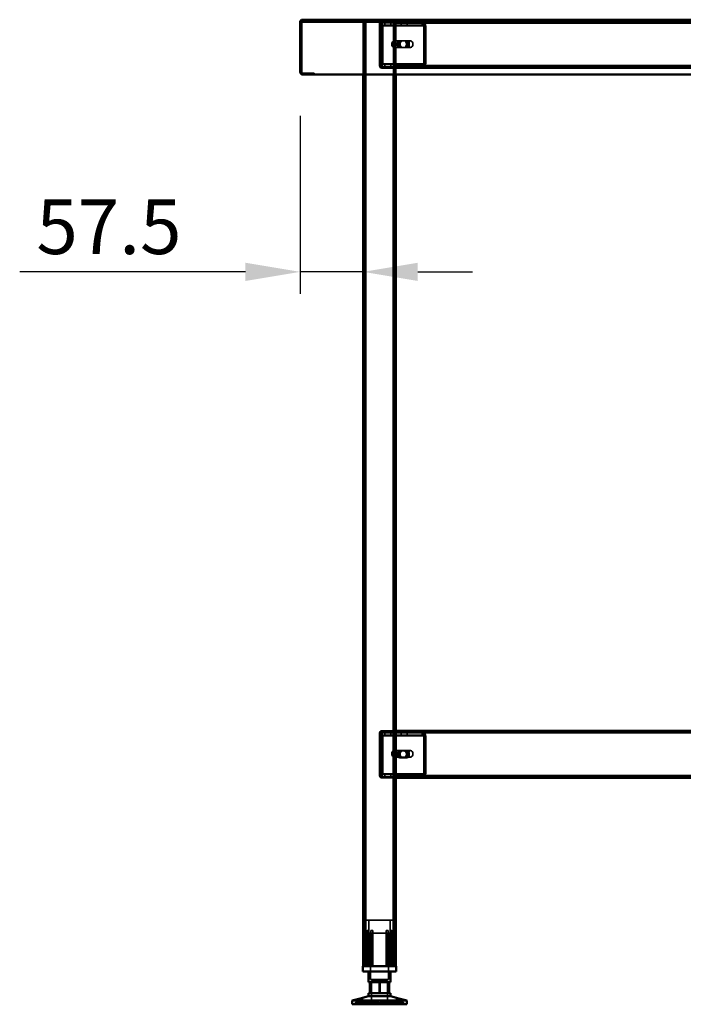
# Model space of a CAD drawing. Units: millimetres. Extents: x 65 to 5840, y 100 to 4100.
# Drawn here: x 3218 to 3824, y 1480 to 2380 of the extents above; entities that cross this region are included whole.
import ezdxf

# ---------------------------------------------------------------- set-up
doc = ezdxf.new("R2010")
doc.units = ezdxf.units.MM
doc.header["$LTSCALE"] = 20
for name, color, linetype, lineweight in [('Dimension (ISO)', 7, 'Continuous', 25), ('Hidden (ISO)', 7, 'Continuous', 35), ('Hidden Narrow (ISO)', 7, 'Continuous', 25), ('Visible (ISO)', 7, 'Continuous', 50), ('Visible Narrow (ISO)', 7, 'Continuous', 35)]:
    doc.layers.add(name, color=color, linetype=linetype, lineweight=lineweight)
doc.styles.add('Note Text (ISO)', font='tahoma.ttf')
doc.dimstyles.new('Default (ISO)', dxfattribs={"dimscale": 20, "dimtxt": 2.5, "dimasz": 2.5, "dimexe": 1, "dimexo": 2, "dimgap": 0.762, "dimtad": 1, "dimtoh": 1, "dimdec": 1, "dimrnd": 1e-08, "dimzin": 0, "dimdsep": 46, "dimtxsty": 'Note Text (ISO)', "dimcen": 0.09, "dimdle": 10, "dimclrd": 256, "dimclre": 256, "dimclrt": 256, "dimadec": 1, "dimazin": 0, "dimtfac": 1.40208, "dimtmove": 0, "dimatfit": 3, "dimfxl": 1, "dimtolj": 1, "dimtzin": 0, "dimlwd": -1, "dimlwe": -1, "dimarcsym": 0})

# ---------------------------------------------------------------- blocks, each defined once
blk = doc.blocks.new('*D14')
at = {"layer": 'Defpoints', "color": 0, "transparency": 16777216}
for p in [(3474.28, 2332.15), (3531.78, 2149.44), (3531.78, 2149.44)]:
    blk.add_point(p, dxfattribs=at)
at = {"layer": 'Dimension (ISO)', "transparency": 16777216}
for p, q in [((3474.28, 2292.15), (3474.28, 2129.44)), ((3424.28, 2149.44), (3218.11, 2149.44)), ((3531.78, 2149.44), (3474.28, 2149.44)), ((3581.78, 2149.44), (3631.78, 2149.44))]:
    blk.add_line(p, q, dxfattribs=at)
for points in [[(3424.28, 2157.78), (3424.28, 2141.11), (3474.28, 2149.44)], [(3581.78, 2157.78), (3581.78, 2141.11), (3531.78, 2149.44)]]:
    blk.add_solid(points, dxfattribs=at)
at = {"layer": 'Dimension (ISO)', "transparency": 16777216, "insert": (3233.35, 2215.72), "char_height": 50, "attachment_point": 1, "style": 'Note Text (ISO)'}
blk.add_mtext('\\A1;57.5', dxfattribs=at)

msp = doc.modelspace()

# ---------------------------------------------------------------- linework, layer by layer
at = {"layer": 'Hidden (ISO)'}
for p, q in [((3476.48, 2378.75), (3476.62, 2378.75)), ((3476.62, 2378.75), (3476.62, 2379.95)), ((4171.94, 2378.75), (3476.62, 2378.75)), ((3531.78, 2377.55), (3531.78, 2329.95)), ((3531.78, 2377.55), (3534.18, 2377.55)), ((3532.98, 2377.55), (3532.98, 1514.95)), ((3559.38, 2377.55), (3534.18, 2377.55)), ((3546.78, 2376.55), (3546.78, 2337.95)), ((3547.69, 2374.85), (3548.56, 2376.42)), ((3547.91, 2375.46), (3547.91, 2377.06)), ((3547.91, 2377.06), (3548.34, 2377.06)), ((3547.98, 2378.75), (3547.98, 2377.55)), ((3547.98, 2337.95), (3547.98, 2376.55)), ((3548.11, 2374.85), (3548.99, 2376.42)), ((3548.34, 2377.06), (3548.34, 2375.06)), ((3548.34, 2377.06), (3561.78, 2377.06)), ((3548.99, 2377.55), (3548.99, 2378.75)), ((3551.56, 2377.06), (3551.56, 2375.06)), ((3557, 2377.06), (3557, 2375.06)), ((3559.38, 2377.55), (3561.78, 2377.55)), ((3560.58, 2377.55), (3560.58, 1514.95)), ((3561.77, 2377.55), (3561.77, 2378.75)), ((3561.78, 2378.75), (3561.78, 2377.55)), ((4086.78, 2377.55), (3561.78, 2377.55)), ((3561.78, 2377.55), (3561.78, 2329.95)), ((3561.78, 2377.06), (3586.25, 2377.06)), ((3566.56, 2377.06), (3566.56, 2375.06)), ((3572, 2377.06), (3572, 2375.06)), ((3585.82, 2377.06), (3585.82, 2375.46)), ((3586.25, 2375.46), (3586.25, 2377.06)), ((3586.92, 2374.85), (3587.79, 2376.42)), ((3587.34, 2374.85), (3588.21, 2376.42)), ((3547.91, 2375.06), (3547.91, 2375.46)), ((3548.34, 2375.06), (3547.91, 2375.06)), ((3547.96, 2374.06), (3547.96, 2339.95)), ((3548.34, 2375.06), (3561.78, 2375.06)), ((3548.39, 2339.95), (3548.39, 2374.06)), ((3549.37, 2374.06), (3549.37, 2339.95)), ((3549.8, 2339.95), (3549.8, 2374.06)), ((3561.78, 2375.06), (3586.25, 2375.06)), ((3585.82, 2375.46), (3585.82, 2375.06)), ((3586.25, 2375.06), (3586.25, 2375.46)), ((3587.19, 2339.95), (3587.19, 2374.06)), ((3587.61, 2374.06), (3587.61, 2339.95)), ((3588.6, 2339.95), (3588.6, 2374.06)), ((3589.03, 2374.06), (3589.03, 2339.95)), ((3547.98, 2360.45), (3546.78, 2360.45)), ((3558.25, 2359.21), (3558.25, 2355.88)), ((3559.45, 2354.65), (3559.45, 2360.44)), ((3560.02, 2360.55), (3560.23, 2360.55)), ((3560.58, 2360.44), (3560.58, 2354.65)), ((3561.08, 2360.55), (3575.22, 2360.55)), ((3565.26, 2360.72), (3569.18, 2360.72)), ((3570.6, 2360.72), (3569.18, 2360.72)), ((3570.6, 2360.72), (3571.73, 2360.72)), ((3547.98, 2354.05), (3546.78, 2354.05)), ((3560.02, 2354.55), (3560.23, 2354.55)), ((3561.08, 2354.55), (3575.22, 2354.55)), ((3569.18, 2354.38), (3565.26, 2354.38)), ((3570.6, 2354.38), (3569.18, 2354.38)), ((3571.73, 2354.38), (3570.6, 2354.38)), ((3487.08, 2331.15), (3476.48, 2331.15)), ((3487.08, 2331.15), (3487.08, 2329.95)), ((3547.69, 2339.16), (3548.56, 2337.58)), ((3547.91, 2338.55), (3547.91, 2338.95)), ((3547.91, 2338.95), (3548.34, 2338.95)), ((3547.91, 2336.95), (3547.91, 2338.55)), ((3548.34, 2336.95), (3547.91, 2336.95)), ((3548.11, 2339.16), (3548.99, 2337.58)), ((3561.78, 2338.95), (3548.34, 2338.95)), ((3548.34, 2336.95), (3548.34, 2338.95)), ((3561.78, 2336.95), (3548.34, 2336.95)), ((3555.78, 2336.95), (3548.98, 2336.95)), ((3548.98, 2335.75), (3555.78, 2335.75)), ((3551.53, 2336.95), (3551.53, 2335.75)), ((3551.56, 2336.95), (3551.56, 2338.95)), ((3555.78, 2336.95), (3555.78, 2335.75)), ((3555.78, 2335.75), (3559.28, 2335.75)), ((3557, 2336.95), (3557, 2338.95)), ((3557.03, 2336.95), (3557.03, 2335.75)), ((3559.28, 2335.75), (3559.28, 2336.95)), ((3586.25, 2338.95), (3561.78, 2338.95)), ((3586.25, 2336.95), (3561.78, 2336.95)), ((4086.78, 2335.75), (3561.78, 2335.75)), ((3565.28, 2336.95), (3565.28, 2335.75)), ((3566.53, 2336.95), (3566.53, 2335.75)), ((3566.56, 2336.95), (3566.56, 2338.95)), ((3572, 2336.95), (3572, 2338.95)), ((3572.03, 2336.95), (3572.03, 2335.75)), ((3585.82, 2338.95), (3585.82, 2338.55)), ((3585.82, 2338.55), (3585.82, 2336.95)), ((3586.25, 2338.55), (3586.25, 2338.95)), ((3586.25, 2336.95), (3586.25, 2338.55)), ((3586.25, 2336.95), (4062.74, 2336.95)), ((3586.92, 2339.16), (3587.79, 2337.58)), ((3587.34, 2339.16), (3588.21, 2337.58)), ((3547.91, 1726.46), (3547.91, 1728.06)), ((3547.91, 1728.06), (3548.34, 1728.06)), ((3548.34, 1728.06), (3548.34, 1726.06)), ((3548.34, 1728.06), (3561.78, 1728.06)), ((3548.78, 1729.95), (3561.78, 1729.95)), ((3561.78, 1728.95), (3548.78, 1728.95)), ((3551.56, 1728.06), (3551.56, 1726.06)), ((3557, 1728.06), (3557, 1726.06)), ((4086.78, 1728.95), (3561.78, 1728.95)), ((3561.78, 1728.06), (3586.25, 1728.06)), ((3566.56, 1728.06), (3566.56, 1726.06)), ((3572, 1728.06), (3572, 1726.06)), ((3585.82, 1728.06), (3585.82, 1726.46)), ((3586.25, 1726.46), (3586.25, 1728.06)), ((3546.78, 1727.95), (3546.78, 1688.95)), ((3547.69, 1725.85), (3548.56, 1727.42)), ((3547.78, 1688.95), (3547.78, 1727.95)), ((3547.91, 1726.06), (3547.91, 1726.46)), ((3548.34, 1726.06), (3547.91, 1726.06)), ((3547.96, 1725.06), (3547.96, 1690.95)), ((3548.11, 1725.85), (3548.99, 1727.42)), ((3548.34, 1726.06), (3561.78, 1726.06)), ((3548.39, 1690.95), (3548.39, 1725.06)), ((3549.37, 1725.06), (3549.37, 1690.95)), ((3549.8, 1690.95), (3549.8, 1725.06)), ((3561.78, 1726.06), (3586.25, 1726.06)), ((3585.82, 1726.46), (3585.82, 1726.06)), ((3586.25, 1726.06), (3586.25, 1726.46)), ((3586.92, 1725.85), (3587.79, 1727.42)), ((3587.19, 1690.95), (3587.19, 1725.06)), ((3587.34, 1725.85), (3588.21, 1727.42)), ((3587.61, 1725.06), (3587.61, 1690.95)), ((3588.6, 1690.95), (3588.6, 1725.06)), ((3589.03, 1725.06), (3589.03, 1690.95)), ((3558.25, 1710.61), (3558.25, 1707.28)), ((3559.45, 1706.05), (3559.45, 1711.84)), ((3560.02, 1711.95), (3560.23, 1711.95)), ((3560.58, 1711.84), (3560.58, 1706.05)), ((3561.08, 1711.95), (3575.22, 1711.95)), ((3565.26, 1711.72), (3569.18, 1711.72)), ((3570.6, 1711.72), (3569.18, 1711.72)), ((3570.6, 1711.72), (3571.73, 1711.72)), ((3560.02, 1705.95), (3560.23, 1705.95)), ((3561.08, 1705.95), (3575.22, 1705.95)), ((3569.18, 1705.38), (3565.26, 1705.38)), ((3570.6, 1705.38), (3569.18, 1705.38)), ((3571.73, 1705.38), (3570.6, 1705.38)), ((3547.69, 1690.16), (3548.56, 1688.58)), ((3547.91, 1689.55), (3547.91, 1689.95)), ((3547.91, 1689.95), (3548.34, 1689.95)), ((3547.91, 1687.95), (3547.91, 1689.55)), ((3548.34, 1687.95), (3547.91, 1687.95)), ((3548.11, 1690.16), (3548.99, 1688.58)), ((3561.78, 1689.95), (3548.34, 1689.95)), ((3548.34, 1687.95), (3548.34, 1689.95)), ((3561.78, 1687.95), (3548.34, 1687.95)), ((3555.78, 1687.95), (3548.78, 1687.95)), ((3548.78, 1686.95), (3555.78, 1686.95)), ((3551.53, 1687.95), (3551.53, 1686.95)), ((3551.56, 1687.95), (3551.56, 1689.95)), ((3555.78, 1687.95), (3555.78, 1686.95)), ((3555.78, 1686.95), (3559.28, 1686.95)), ((3557, 1687.95), (3557, 1689.95)), ((3557.03, 1687.95), (3557.03, 1686.95)), ((3559.28, 1686.95), (3559.28, 1687.95)), ((3586.25, 1689.95), (3561.78, 1689.95)), ((3586.25, 1687.95), (3561.78, 1687.95)), ((3565.28, 1687.95), (3565.28, 1686.95)), ((3566.53, 1687.95), (3566.53, 1686.95)), ((3566.56, 1687.95), (3566.56, 1689.95)), ((3572, 1687.95), (3572, 1689.95)), ((3572.03, 1687.95), (3572.03, 1686.95)), ((3585.82, 1689.95), (3585.82, 1689.55)), ((3585.82, 1689.55), (3585.82, 1687.95)), ((3586.25, 1689.55), (3586.25, 1689.95)), ((3586.25, 1687.95), (3586.25, 1689.55)), ((3586.25, 1687.95), (4062.74, 1687.95)), ((3586.92, 1690.16), (3587.79, 1688.58)), ((3587.34, 1690.16), (3588.21, 1688.58)), ((3559.28, 1556.75), (3534.28, 1556.75)), ((3534.28, 1514.95), (3534.28, 1556.75)), ((3537.03, 1544.9), (3537.03, 1556.75)), ((3556.53, 1544.9), (3556.53, 1556.75)), ((3559.28, 1514.95), (3559.28, 1556.75)), ((3532.75, 1544.49), (3532.75, 1544.84)), ((3532.75, 1514.95), (3532.75, 1544.49)), ((3535.84, 1514.95), (3535.84, 1547.45)), ((3537.13, 1547.45), (3535.84, 1547.45)), ((3537.03, 1544.9), (3556.53, 1544.9)), ((3537.13, 1547.45), (3537.13, 1514.95)), ((3538.68, 1544.9), (3538.68, 1502.65)), ((3540.73, 1547.45), (3538.84, 1547.45)), ((3538.84, 1514.95), (3538.84, 1544.66)), ((3540.73, 1514.95), (3540.73, 1545.42)), ((3554.72, 1547.45), (3552.83, 1547.45)), ((3552.83, 1514.95), (3552.83, 1545.42)), ((3554.72, 1514.95), (3554.72, 1544.66)), ((3554.88, 1544.9), (3554.88, 1502.65)), ((3556.43, 1514.95), (3556.43, 1547.45)), ((3557.72, 1547.45), (3556.43, 1547.45)), ((3557.72, 1547.45), (3557.72, 1514.95)), ((3560.8, 1544.84), (3560.8, 1544.49)), ((3560.8, 1514.95), (3560.8, 1544.49)), ((3538.68, 1502.65), (3554.88, 1502.65)), ((3539.4, 1501.55), (3554.15, 1501.55)), ((3539.4, 1501.55), (3539.4, 1479.95)), ((3546.43, 1500.25), (3546.43, 1490.25)), ((3554.15, 1501.55), (3554.15, 1479.95)), ((3555.26, 1490.25), (3555.26, 1500.25)), ((3531.34, 1481.85), (3531.34, 1485.81)), ((3562.22, 1481.85), (3562.22, 1485.81)), ((3527.63, 1481.85), (3524.78, 1481.85)), ((3524.78, 1479.95), (3524.78, 1481.85)), ((3526.93, 1479.95), (3526.93, 1481.85)), ((3527.63, 1479.95), (3527.63, 1481.85)), ((3527.63, 1481.85), (3528.64, 1481.85)), ((3527.74, 1481.85), (3527.74, 1484.86)), ((3527.82, 1479.95), (3527.82, 1481.85)), ((3528.64, 1479.95), (3528.64, 1481.85)), ((3546.59, 1481.85), (3528.64, 1481.85)), ((3537.5, 1479.95), (3537.5, 1481.85)), ((3538.19, 1479.95), (3538.19, 1481.85)), ((3538.45, 1479.95), (3538.45, 1481.85)), ((3539.08, 1479.95), (3539.08, 1481.85)), ((3539.46, 1479.95), (3539.46, 1481.85)), ((3545.07, 1479.95), (3545.07, 1481.85)), ((3545.51, 1479.95), (3545.51, 1481.85)), ((3546.15, 1479.95), (3546.15, 1481.85)), ((3546.59, 1479.95), (3546.59, 1481.85)), ((3546.97, 1479.95), (3546.97, 1481.85)), ((3546.97, 1481.85), (3547.41, 1481.85)), ((3547.41, 1479.95), (3547.41, 1481.85)), ((3547.41, 1481.85), (3548.05, 1481.85)), ((3548.05, 1479.95), (3548.05, 1481.85)), ((3548.05, 1481.85), (3548.49, 1481.85)), ((3548.49, 1479.95), (3548.49, 1481.85)), ((3565.74, 1481.85), (3548.49, 1481.85)), ((3554.1, 1479.95), (3554.1, 1481.85)), ((3554.48, 1479.95), (3554.48, 1481.85)), ((3555.11, 1479.95), (3555.11, 1481.85)), ((3555.37, 1479.95), (3555.37, 1481.85)), ((3556.05, 1479.95), (3556.05, 1481.85)), ((3564.92, 1479.95), (3564.92, 1481.85)), ((3565.74, 1481.85), (3566.63, 1481.85)), ((3565.74, 1479.95), (3565.74, 1481.85)), ((3565.82, 1481.85), (3565.82, 1484.86)), ((3565.92, 1479.95), (3565.92, 1481.85)), ((3566.63, 1479.95), (3566.63, 1481.85)), ((3568.78, 1481.85), (3566.63, 1481.85)), ((3568.78, 1479.95), (3568.78, 1481.85))]:
    msp.add_line(p, q, dxfattribs=at)
for centre, radius, start, end in [((3548.98, 2376.55), 2.2, 90, 180), ((3548.98, 2376.55), 1, 90, 180), ((3476.48, 2332.15), 1, 210.84263, 270), ((3548.98, 2337.95), 2.2, 180, 270), ((3548.98, 2337.95), 1, 180, 270), ((3476.48, 2332.15), 2.2, 247.02913, 270), ((3548.78, 1727.95), 2, 90, 180), ((3548.78, 1727.95), 1, 90, 180), ((3548.78, 1688.95), 2, 180, 270), ((3548.78, 1688.95), 1, 180, 270)]:
    msp.add_arc(centre, radius, start, end, dxfattribs=at)
for centre, major_axis, start_param, end_param in [((3547.25, 2374.06), (0, -3), 1.570796, 2.477363), ((3547.68, 2374.06), (0, 3), 4.712389, 5.618956), ((3586.48, 2374.06), (0, 3), 4.712389, 5.618956), ((3586.9, 2374.06), (0, -3), 1.570796, 2.477363), ((3547.25, 2374.06), (0, 1), 4.712389, 5.618956), ((3547.68, 2374.06), (0, -1), 1.570796, 2.477363), ((3586.48, 2374.06), (0, -1), 1.570796, 2.477363), ((3586.9, 2374.06), (0, 1), 4.712389, 5.618956), ((3560.02, 2357.55), (0, -3), 4.123163, 5.301615), ((3561.78, 2357.55), (4.24, 0), 2.172061, 2.552366), ((3560.02, 2357.55), (0, 3), 6.015422, 6.550949), ((3560.02, 2357.55), (0, 3), 4.123163, 5.301615), ((3565.26, 2357.55), (0, -3.17), 3.141593, 6.283185), ((3566.39, 2357.55), (0, 3.17), 0, 3.141593), ((3566.67, 2357.55), (0, 3.17), 0, 3.141593), ((3567.8, 2357.55), (0, -3.17), 3.141593, 6.283185), ((3569.18, 2357.55), (0, 3.17), 3.141593, 6.283185), ((3570.31, 2357.55), (0, -3.17), 0, 3.141593), ((3570.6, 2357.55), (0, -3.17), 0, 3.141593), ((3571.73, 2357.55), (0, 3.17), 3.141593, 6.283185), ((3561.78, 2357.55), (4.24, 0), 3.730819, 4.111125), ((3560.02, 2357.55), (0, -3), 6.015422, 6.550949), ((3547.25, 2339.95), (0, 1), 3.805822, 4.712389), ((3547.68, 2339.95), (0, -1), 0.664229, 1.570796), ((3547.25, 2339.95), (0, -3), 0.664229, 1.570796), ((3547.68, 2339.95), (0, 3), 3.805822, 4.712389), ((3586.48, 2339.95), (0, -1), 0.664229, 1.570796), ((3586.9, 2339.95), (0, 1), 3.805822, 4.712389), ((3586.48, 2339.95), (0, 3), 3.805822, 4.712389), ((3586.9, 2339.95), (0, -3), 0.664229, 1.570796), ((3547.25, 1725.06), (0, 1), 4.712389, 5.618956), ((3547.68, 1725.06), (0, -1), 1.570796, 2.477363), ((3547.25, 1725.06), (0, -3), 1.570796, 2.477363), ((3547.68, 1725.06), (0, 3), 4.712389, 5.618956), ((3586.48, 1725.06), (0, -1), 1.570796, 2.477363), ((3586.9, 1725.06), (0, 1), 4.712389, 5.618956), ((3586.48, 1725.06), (0, 3), 4.712389, 5.618956), ((3586.9, 1725.06), (0, -3), 1.570796, 2.477363), ((3560.02, 1708.95), (0, -3), 4.123163, 5.301615), ((3561.78, 1708.95), (4.24, 0), 2.172061, 2.552366), ((3560.02, 1708.95), (0, 3), 6.015422, 6.550949), ((3560.02, 1708.95), (0, 3), 4.123163, 5.301615), ((3565.26, 1708.55), (0, -3.17), 3.141593, 6.283185), ((3566.39, 1708.55), (0, 3.17), 0, 3.141593), ((3566.67, 1708.55), (0, 3.17), 0, 3.141593), ((3567.8, 1708.55), (0, -3.17), 3.141593, 6.283185), ((3569.18, 1708.55), (0, 3.17), 3.141593, 6.283185), ((3570.31, 1708.55), (0, -3.17), 0, 3.141593), ((3570.6, 1708.55), (0, -3.17), 0, 3.141593), ((3571.73, 1708.55), (0, 3.17), 3.141593, 6.283185), ((3561.78, 1708.95), (4.24, 0), 3.730819, 4.111125), ((3560.02, 1708.95), (0, -3), 6.015422, 6.550949), ((3547.25, 1690.95), (0, 1), 3.805822, 4.712389), ((3547.68, 1690.95), (0, -1), 0.664229, 1.570796), ((3547.25, 1690.95), (0, -3), 0.664229, 1.570796), ((3547.68, 1690.95), (0, 3), 3.805822, 4.712389), ((3586.48, 1690.95), (0, -1), 0.664229, 1.570796), ((3586.9, 1690.95), (0, 1), 3.805822, 4.712389), ((3586.48, 1690.95), (0, 3), 3.805822, 4.712389), ((3586.9, 1690.95), (0, -3), 0.664229, 1.570796)]:
    msp.add_ellipse(centre, major_axis=major_axis, ratio=0.707107, start_param=start_param, end_param=end_param, dxfattribs=at)
for centre in [(3575.22, 2357.55), (3575.22, 1708.95)]:
    msp.add_ellipse(centre, major_axis=(0, -3), ratio=0.707107, dxfattribs=at)
for points, knots in [([(3475.62, 2377.75), (3475.62, 2378.18), (3475.93, 2378.56), (3476.3, 2378.69), (3476.36, 2378.71), (3476.42, 2378.73), (3476.48, 2378.74)], [0, 0, 0, 0, 0.7801406, 0.7801406, 0.7801406, 0.9051151, 0.9051151, 0.9051151, 0.9051151]), ([(3547.91, 2377.06), (3548.04, 2377.06), (3548.16, 2377), (3548.39, 2376.79), (3548.49, 2376.63), (3548.56, 2376.42)], [0, 0, 0, 0, 0.1102018, 0.1102018, 0.2204035, 0.2204035, 0.2204035, 0.2204035]), ([(3548.99, 2376.42), (3548.91, 2376.63), (3548.81, 2376.79), (3548.59, 2377), (3548.46, 2377.06), (3548.34, 2377.06)], [0, 0, 0, 0, 0.1102018, 0.1102018, 0.2204035, 0.2204035, 0.2204035, 0.2204035]), ([(3587.79, 2376.42), (3587.49, 2376.63), (3587.17, 2376.79), (3586.51, 2377), (3586.17, 2377.06), (3585.82, 2377.06)], [0, 0, 0, 0, 0.1102018, 0.1102018, 0.2204035, 0.2204035, 0.2204035, 0.2204035]), ([(3586.25, 2377.06), (3586.59, 2377.06), (3586.94, 2377), (3587.6, 2376.79), (3587.92, 2376.63), (3588.21, 2376.42)], [0, 0, 0, 0, 0.1102018, 0.1102018, 0.2204035, 0.2204035, 0.2204035, 0.2204035]), ([(3547.69, 2374.85), (3547.74, 2374.92), (3547.78, 2374.97), (3547.85, 2375.04), (3547.88, 2375.06), (3547.91, 2375.06)], [0, 0, 0, 0, 0.0572704, 0.0572704, 0.1145408, 0.1145408, 0.1145408, 0.1145408]), ([(3547.73, 2374.93), (3547.79, 2375.03), (3547.83, 2375.13), (3547.89, 2375.29), (3547.9, 2375.36), (3547.91, 2375.44), (3547.91, 2375.46), (3547.91, 2375.46)], [0, 0, 0, 0, 0.0456783, 0.0456783, 0.0899311, 0.0899311, 0.1309726, 0.1309726, 0.1309726, 0.1309726]), ([(3548.34, 2375.06), (3548.3, 2375.06), (3548.27, 2375.04), (3548.2, 2374.97), (3548.16, 2374.92), (3548.11, 2374.85)], [0, 0, 0, 0, 0.0572704, 0.0572704, 0.1145408, 0.1145408, 0.1145408, 0.1145408]), ([(3548.16, 2374.93), (3548.22, 2375.03), (3548.26, 2375.13), (3548.31, 2375.29), (3548.32, 2375.36), (3548.34, 2375.44), (3548.34, 2375.46), (3548.34, 2375.46)], [0, 0, 0, 0, 0.0456783, 0.0456783, 0.0899311, 0.0899311, 0.1309726, 0.1309726, 0.1309726, 0.1309726]), ([(3585.82, 2375.06), (3586.01, 2375.06), (3586.2, 2375.04), (3586.57, 2374.97), (3586.74, 2374.92), (3586.92, 2374.85)], [0, 0, 0, 0, 0.0572704, 0.0572704, 0.1145408, 0.1145408, 0.1145408, 0.1145408]), ([(3587.34, 2374.85), (3587.17, 2374.92), (3586.99, 2374.97), (3586.62, 2375.04), (3586.44, 2375.06), (3586.25, 2375.06)], [0, 0, 0, 0, 0.0572704, 0.0572704, 0.1145408, 0.1145408, 0.1145408, 0.1145408]), ([(3561.78, 2360.02), (3561.78, 2360.16), (3561.73, 2360.3), (3561.49, 2360.49), (3561.3, 2360.55), (3560.85, 2360.55), (3560.57, 2360.49), (3559.98, 2360.3), (3559.67, 2360.16), (3559.38, 2360.02)], [0.9721062, 0.9721062, 0.9721062, 0.9721062, 1.06748, 1.06748, 1.1628537, 1.1628537, 1.2582274, 1.2582274, 1.3536011, 1.3536011, 1.3536011, 1.3536011]), ([(3559.45, 2360.44), (3559.58, 2360.47), (3559.71, 2360.49), (3559.98, 2360.53), (3560.12, 2360.55), (3560.34, 2360.55), (3560.43, 2360.53), (3560.54, 2360.49), (3560.57, 2360.47), (3560.58, 2360.44)], [0.0991716, 0.0991716, 0.0991716, 0.0991716, 0.1373144, 0.1373144, 0.183055, 0.183055, 0.2287956, 0.2287956, 0.2669385, 0.2669385, 0.2669385, 0.2669385]), ([(3559.38, 2355.07), (3559.67, 2354.93), (3559.98, 2354.79), (3560.57, 2354.6), (3560.85, 2354.55), (3561.3, 2354.55), (3561.49, 2354.6), (3561.73, 2354.79), (3561.78, 2354.93), (3561.78, 2355.07)], [0.1968705, 0.1968705, 0.1968705, 0.1968705, 0.2922442, 0.2922442, 0.3876179, 0.3876179, 0.4829916, 0.4829916, 0.5783653, 0.5783653, 0.5783653, 0.5783653]), ([(3560.58, 2354.65), (3560.57, 2354.63), (3560.54, 2354.6), (3560.43, 2354.56), (3560.34, 2354.55), (3560.12, 2354.55), (3559.98, 2354.56), (3559.71, 2354.6), (3559.58, 2354.63), (3559.45, 2354.65)], [0.4652817, 0.4652817, 0.4652817, 0.4652817, 0.5034245, 0.5034245, 0.5491651, 0.5491651, 0.5949057, 0.5949057, 0.6330486, 0.6330486, 0.6330486, 0.6330486]), ([(3547.91, 2338.95), (3547.88, 2338.95), (3547.85, 2338.96), (3547.78, 2339.04), (3547.74, 2339.09), (3547.69, 2339.16)], [0, 0, 0, 0, 0.0572704, 0.0572704, 0.1145408, 0.1145408, 0.1145408, 0.1145408]), ([(3547.91, 2338.55), (3547.91, 2338.55), (3547.91, 2338.57), (3547.89, 2338.67), (3547.88, 2338.74), (3547.82, 2338.9), (3547.79, 2338.99), (3547.73, 2339.08)], [0, 0, 0, 0, 0.0462649, 0.0462649, 0.0905883, 0.0905883, 0.1309708, 0.1309708, 0.1309708, 0.1309708]), ([(3548.56, 2337.58), (3548.49, 2337.38), (3548.39, 2337.22), (3548.16, 2337), (3548.04, 2336.95), (3547.91, 2336.95)], [0, 0, 0, 0, 0.1102018, 0.1102018, 0.2204035, 0.2204035, 0.2204035, 0.2204035]), ([(3548.11, 2339.16), (3548.16, 2339.09), (3548.2, 2339.04), (3548.27, 2338.96), (3548.3, 2338.95), (3548.34, 2338.95)], [0, 0, 0, 0, 0.0572704, 0.0572704, 0.1145408, 0.1145408, 0.1145408, 0.1145408]), ([(3548.34, 2338.55), (3548.34, 2338.55), (3548.34, 2338.57), (3548.32, 2338.67), (3548.3, 2338.74), (3548.25, 2338.9), (3548.21, 2338.99), (3548.16, 2339.08)], [0, 0, 0, 0, 0.0462649, 0.0462649, 0.0905883, 0.0905883, 0.1309708, 0.1309708, 0.1309708, 0.1309708]), ([(3548.34, 2336.95), (3548.46, 2336.95), (3548.59, 2337), (3548.81, 2337.22), (3548.91, 2337.38), (3548.99, 2337.58)], [0, 0, 0, 0, 0.1102018, 0.1102018, 0.2204035, 0.2204035, 0.2204035, 0.2204035]), ([(3586.92, 2339.16), (3586.74, 2339.09), (3586.57, 2339.04), (3586.2, 2338.96), (3586.01, 2338.95), (3585.82, 2338.95)], [0, 0, 0, 0, 0.0572704, 0.0572704, 0.1145408, 0.1145408, 0.1145408, 0.1145408]), ([(3585.82, 2336.95), (3586.17, 2336.95), (3586.51, 2337), (3587.17, 2337.22), (3587.49, 2337.38), (3587.79, 2337.58)], [0, 0, 0, 0, 0.1102018, 0.1102018, 0.2204035, 0.2204035, 0.2204035, 0.2204035]), ([(3586.25, 2338.95), (3586.44, 2338.95), (3586.62, 2338.96), (3586.99, 2339.04), (3587.17, 2339.09), (3587.34, 2339.16)], [0, 0, 0, 0, 0.0572704, 0.0572704, 0.1145408, 0.1145408, 0.1145408, 0.1145408]), ([(3588.21, 2337.58), (3587.92, 2337.38), (3587.6, 2337.22), (3586.94, 2337), (3586.59, 2336.95), (3586.25, 2336.95)], [0, 0, 0, 0, 0.1102018, 0.1102018, 0.2204035, 0.2204035, 0.2204035, 0.2204035]), ([(3547.91, 1728.06), (3548.04, 1728.06), (3548.16, 1728), (3548.39, 1727.79), (3548.49, 1727.63), (3548.56, 1727.42)], [0, 0, 0, 0, 0.1102018, 0.1102018, 0.2204035, 0.2204035, 0.2204035, 0.2204035]), ([(3548.99, 1727.42), (3548.91, 1727.63), (3548.81, 1727.79), (3548.59, 1728), (3548.46, 1728.06), (3548.34, 1728.06)], [0, 0, 0, 0, 0.1102018, 0.1102018, 0.2204035, 0.2204035, 0.2204035, 0.2204035]), ([(3587.79, 1727.42), (3587.49, 1727.63), (3587.17, 1727.79), (3586.51, 1728), (3586.17, 1728.06), (3585.82, 1728.06)], [0, 0, 0, 0, 0.1102018, 0.1102018, 0.2204035, 0.2204035, 0.2204035, 0.2204035]), ([(3586.25, 1728.06), (3586.59, 1728.06), (3586.94, 1728), (3587.6, 1727.79), (3587.92, 1727.63), (3588.21, 1727.42)], [0, 0, 0, 0, 0.1102018, 0.1102018, 0.2204035, 0.2204035, 0.2204035, 0.2204035]), ([(3547.69, 1725.85), (3547.74, 1725.92), (3547.78, 1725.97), (3547.85, 1726.04), (3547.88, 1726.06), (3547.91, 1726.06)], [0, 0, 0, 0, 0.0572704, 0.0572704, 0.1145408, 0.1145408, 0.1145408, 0.1145408]), ([(3547.73, 1725.93), (3547.79, 1726.03), (3547.83, 1726.13), (3547.89, 1726.29), (3547.9, 1726.36), (3547.91, 1726.44), (3547.91, 1726.46), (3547.91, 1726.46)], [0, 0, 0, 0, 0.0456783, 0.0456783, 0.0899311, 0.0899311, 0.1309726, 0.1309726, 0.1309726, 0.1309726]), ([(3548.34, 1726.06), (3548.3, 1726.06), (3548.27, 1726.04), (3548.2, 1725.97), (3548.16, 1725.92), (3548.11, 1725.85)], [0, 0, 0, 0, 0.0572704, 0.0572704, 0.1145408, 0.1145408, 0.1145408, 0.1145408]), ([(3548.16, 1725.93), (3548.22, 1726.03), (3548.26, 1726.13), (3548.31, 1726.29), (3548.32, 1726.36), (3548.34, 1726.44), (3548.34, 1726.46), (3548.34, 1726.46)], [0, 0, 0, 0, 0.0456783, 0.0456783, 0.0899311, 0.0899311, 0.1309726, 0.1309726, 0.1309726, 0.1309726]), ([(3585.82, 1726.06), (3586.01, 1726.06), (3586.2, 1726.04), (3586.57, 1725.97), (3586.74, 1725.92), (3586.92, 1725.85)], [0, 0, 0, 0, 0.0572704, 0.0572704, 0.1145408, 0.1145408, 0.1145408, 0.1145408]), ([(3587.34, 1725.85), (3587.17, 1725.92), (3586.99, 1725.97), (3586.62, 1726.04), (3586.44, 1726.06), (3586.25, 1726.06)], [0, 0, 0, 0, 0.0572704, 0.0572704, 0.1145408, 0.1145408, 0.1145408, 0.1145408]), ([(3561.78, 1711.42), (3561.78, 1711.56), (3561.73, 1711.7), (3561.49, 1711.89), (3561.3, 1711.95), (3560.85, 1711.95), (3560.57, 1711.89), (3559.98, 1711.7), (3559.67, 1711.56), (3559.38, 1711.42)], [0.9721062, 0.9721062, 0.9721062, 0.9721062, 1.06748, 1.06748, 1.1628537, 1.1628537, 1.2582274, 1.2582274, 1.3536011, 1.3536011, 1.3536011, 1.3536011]), ([(3559.45, 1711.84), (3559.58, 1711.87), (3559.71, 1711.89), (3559.98, 1711.93), (3560.12, 1711.95), (3560.34, 1711.95), (3560.43, 1711.93), (3560.54, 1711.89), (3560.57, 1711.87), (3560.58, 1711.84)], [0.0991716, 0.0991716, 0.0991716, 0.0991716, 0.1373144, 0.1373144, 0.183055, 0.183055, 0.2287956, 0.2287956, 0.2669385, 0.2669385, 0.2669385, 0.2669385]), ([(3559.38, 1706.47), (3559.67, 1706.33), (3559.98, 1706.19), (3560.57, 1706), (3560.85, 1705.95), (3561.3, 1705.95), (3561.49, 1706), (3561.73, 1706.19), (3561.78, 1706.33), (3561.78, 1706.47)], [0.1968705, 0.1968705, 0.1968705, 0.1968705, 0.2922442, 0.2922442, 0.3876179, 0.3876179, 0.4829916, 0.4829916, 0.5783653, 0.5783653, 0.5783653, 0.5783653]), ([(3560.58, 1706.05), (3560.57, 1706.03), (3560.54, 1706), (3560.43, 1705.96), (3560.34, 1705.95), (3560.12, 1705.95), (3559.98, 1705.96), (3559.71, 1706), (3559.58, 1706.03), (3559.45, 1706.05)], [0.4652817, 0.4652817, 0.4652817, 0.4652817, 0.5034245, 0.5034245, 0.5491651, 0.5491651, 0.5949057, 0.5949057, 0.6330486, 0.6330486, 0.6330486, 0.6330486]), ([(3547.91, 1689.95), (3547.88, 1689.95), (3547.85, 1689.96), (3547.78, 1690.04), (3547.74, 1690.09), (3547.69, 1690.16)], [0, 0, 0, 0, 0.0572704, 0.0572704, 0.1145408, 0.1145408, 0.1145408, 0.1145408]), ([(3547.91, 1689.55), (3547.91, 1689.55), (3547.91, 1689.57), (3547.89, 1689.67), (3547.88, 1689.74), (3547.82, 1689.9), (3547.79, 1689.99), (3547.73, 1690.08)], [0, 0, 0, 0, 0.0462649, 0.0462649, 0.0905883, 0.0905883, 0.1309708, 0.1309708, 0.1309708, 0.1309708]), ([(3548.56, 1688.58), (3548.49, 1688.38), (3548.39, 1688.22), (3548.16, 1688), (3548.04, 1687.95), (3547.91, 1687.95)], [0, 0, 0, 0, 0.1102018, 0.1102018, 0.2204035, 0.2204035, 0.2204035, 0.2204035]), ([(3548.11, 1690.16), (3548.16, 1690.09), (3548.2, 1690.04), (3548.27, 1689.96), (3548.3, 1689.95), (3548.34, 1689.95)], [0, 0, 0, 0, 0.0572704, 0.0572704, 0.1145408, 0.1145408, 0.1145408, 0.1145408]), ([(3548.34, 1689.55), (3548.34, 1689.55), (3548.34, 1689.57), (3548.32, 1689.67), (3548.3, 1689.74), (3548.25, 1689.9), (3548.21, 1689.99), (3548.16, 1690.08)], [0, 0, 0, 0, 0.0462649, 0.0462649, 0.0905883, 0.0905883, 0.1309708, 0.1309708, 0.1309708, 0.1309708]), ([(3548.34, 1687.95), (3548.46, 1687.95), (3548.59, 1688), (3548.81, 1688.22), (3548.91, 1688.38), (3548.99, 1688.58)], [0, 0, 0, 0, 0.1102018, 0.1102018, 0.2204035, 0.2204035, 0.2204035, 0.2204035]), ([(3586.92, 1690.16), (3586.74, 1690.09), (3586.57, 1690.04), (3586.2, 1689.96), (3586.01, 1689.95), (3585.82, 1689.95)], [0, 0, 0, 0, 0.0572704, 0.0572704, 0.1145408, 0.1145408, 0.1145408, 0.1145408]), ([(3585.82, 1687.95), (3586.17, 1687.95), (3586.51, 1688), (3587.17, 1688.22), (3587.49, 1688.38), (3587.79, 1688.58)], [0, 0, 0, 0, 0.1102018, 0.1102018, 0.2204035, 0.2204035, 0.2204035, 0.2204035]), ([(3586.25, 1689.95), (3586.44, 1689.95), (3586.62, 1689.96), (3586.99, 1690.04), (3587.17, 1690.09), (3587.34, 1690.16)], [0, 0, 0, 0, 0.0572704, 0.0572704, 0.1145408, 0.1145408, 0.1145408, 0.1145408]), ([(3588.21, 1688.58), (3587.92, 1688.38), (3587.6, 1688.22), (3586.94, 1688), (3586.59, 1687.95), (3586.25, 1687.95)], [0, 0, 0, 0, 0.1102018, 0.1102018, 0.2204035, 0.2204035, 0.2204035, 0.2204035]), ([(3533.25, 1545.42), (3533.25, 1545.42), (3533.25, 1545.41), (3533.18, 1545.36), (3533.11, 1545.3), (3533.05, 1545.24), (3533, 1545.19), (3532.94, 1545.13), (3532.85, 1545.02), (3532.81, 1544.97), (3532.77, 1544.89), (3532.75, 1544.86), (3532.75, 1544.84)], [-0.0260779, -0.0260779, -0.0260779, -0.0260779, -0.02496678, -0.02496678, 0, 0, 0, 0.024343, 0.024343, 0.04868601, 0.04868601, 0.06761836, 0.06761836, 0.06761836, 0.06761836]), ([(3532.75, 1544.49), (3532.75, 1544.49), (3532.76, 1544.48), (3532.76, 1544.46), (3532.77, 1544.45), (3532.79, 1544.44), (3532.8, 1544.44), (3532.83, 1544.44), (3532.85, 1544.44), (3532.9, 1544.45), (3532.92, 1544.46), (3533.01, 1544.5), (3533.07, 1544.53), (3533.17, 1544.6), (3533.21, 1544.63), (3533.25, 1544.66)], [0.06491063, 0.06491063, 0.06491063, 0.06491063, 0.06934501, 0.06934501, 0.07968777, 0.07968777, 0.09003053, 0.09003053, 0.10037329, 0.10037329, 0.11071605, 0.11071605, 0.13140157, 0.13140157, 0.14703622, 0.14703622, 0.14703622, 0.14703622]), ([(3538.84, 1544.66), (3538.84, 1544.63), (3538.85, 1544.6), (3538.87, 1544.53), (3538.9, 1544.5), (3538.96, 1544.46), (3538.99, 1544.45), (3539.04, 1544.44), (3539.07, 1544.44), (3539.13, 1544.44), (3539.16, 1544.44), (3539.23, 1544.45), (3539.26, 1544.46), (3539.31, 1544.48), (3539.33, 1544.49), (3539.34, 1544.49)], [0.03302484, 0.03302484, 0.03302484, 0.03302484, 0.04865949, 0.04865949, 0.06934501, 0.06934501, 0.07968777, 0.07968777, 0.09003053, 0.09003053, 0.10037329, 0.10037329, 0.11071605, 0.11071605, 0.11515043, 0.11515043, 0.11515043, 0.11515043]), ([(3540.23, 1544.84), (3540.29, 1544.86), (3540.35, 1544.89), (3540.47, 1544.97), (3540.53, 1545.02), (3540.62, 1545.13), (3540.66, 1545.19), (3540.71, 1545.3), (3540.73, 1545.36), (3540.73, 1545.41), (3540.73, 1545.42), (3540.73, 1545.42)], [0.1125407, 0.1125407, 0.1125407, 0.1125407, 0.13147305, 0.13147305, 0.15581605, 0.15581605, 0.18015905, 0.18015905, 0.20512584, 0.20512584, 0.20623695, 0.20623695, 0.20623695, 0.20623695]), ([(3552.83, 1545.42), (3552.83, 1545.42), (3552.83, 1545.41), (3552.83, 1545.36), (3552.85, 1545.3), (3552.87, 1545.24), (3552.9, 1545.19), (3552.93, 1545.13), (3553.03, 1545.02), (3553.09, 1544.97), (3553.21, 1544.89), (3553.27, 1544.86), (3553.33, 1544.84)], [-0.0260779, -0.0260779, -0.0260779, -0.0260779, -0.02496678, -0.02496678, 0, 0, 0, 0.024343, 0.024343, 0.04868601, 0.04868601, 0.06761836, 0.06761836, 0.06761836, 0.06761836]), ([(3554.22, 1544.49), (3554.23, 1544.49), (3554.25, 1544.48), (3554.3, 1544.46), (3554.33, 1544.45), (3554.4, 1544.44), (3554.43, 1544.44), (3554.49, 1544.44), (3554.52, 1544.44), (3554.57, 1544.45), (3554.6, 1544.46), (3554.66, 1544.5), (3554.69, 1544.53), (3554.71, 1544.6), (3554.72, 1544.63), (3554.72, 1544.66)], [0.06491063, 0.06491063, 0.06491063, 0.06491063, 0.06934501, 0.06934501, 0.07968777, 0.07968777, 0.09003053, 0.09003053, 0.10037329, 0.10037329, 0.11071605, 0.11071605, 0.13140157, 0.13140157, 0.14703622, 0.14703622, 0.14703622, 0.14703622]), ([(3560.8, 1544.84), (3560.8, 1544.86), (3560.79, 1544.89), (3560.75, 1544.97), (3560.71, 1545.02), (3560.62, 1545.13), (3560.56, 1545.19), (3560.45, 1545.3), (3560.38, 1545.36), (3560.31, 1545.41), (3560.31, 1545.42), (3560.3, 1545.42)], [0.1125407, 0.1125407, 0.1125407, 0.1125407, 0.13147305, 0.13147305, 0.15581605, 0.15581605, 0.18015905, 0.18015905, 0.20512584, 0.20512584, 0.20623695, 0.20623695, 0.20623695, 0.20623695]), ([(3560.3, 1544.66), (3560.35, 1544.63), (3560.39, 1544.6), (3560.49, 1544.53), (3560.55, 1544.5), (3560.64, 1544.46), (3560.66, 1544.45), (3560.71, 1544.44), (3560.73, 1544.44), (3560.76, 1544.44), (3560.77, 1544.44), (3560.79, 1544.45), (3560.8, 1544.46), (3560.8, 1544.48), (3560.8, 1544.49), (3560.8, 1544.49)], [0.03302484, 0.03302484, 0.03302484, 0.03302484, 0.04865949, 0.04865949, 0.06934501, 0.06934501, 0.07968777, 0.07968777, 0.09003053, 0.09003053, 0.10037329, 0.10037329, 0.11071605, 0.11071605, 0.11515043, 0.11515043, 0.11515043, 0.11515043]), ([(3562.32, 1485.79), (3562.26, 1485.8), (3562.23, 1485.81), (3562.21, 1485.81), (3562.24, 1485.8), (3562.39, 1485.75), (3562.5, 1485.72), (3562.77, 1485.64), (3562.95, 1485.59), (3563.34, 1485.48), (3563.56, 1485.42), (3564.01, 1485.3), (3564.27, 1485.23), (3564.76, 1485.11), (3564.99, 1485.05), (3565.36, 1484.96), (3565.52, 1484.93), (3565.75, 1484.88), (3565.81, 1484.86), (3565.83, 1484.86), (3565.79, 1484.87), (3565.72, 1484.89)], [0.2041426, 0.2041426, 0.2041426, 0.2041426, 0.2568572, 0.2568572, 0.3198204, 0.3198204, 0.3827837, 0.3827837, 0.448249, 0.448249, 0.5137144, 0.5137144, 0.588187, 0.588187, 0.6626597, 0.6626597, 0.7357036, 0.7357036, 0.8087475, 0.8087475, 0.8737891, 0.8737891, 0.8737891, 0.8737891])]:
    msp.add_open_spline(points, degree=3, knots=knots, dxfattribs=at)
for points in [[(3476.34, 2378.74), (3476.07, 2378.7), (3475.82, 2378.55), (3475.65, 2378.31)], [(3476.34, 2378.74), (3476.38, 2378.74), (3476.43, 2378.75), (3476.48, 2378.75)], [(3476.62, 2378.75), (3476.57, 2378.75), (3476.53, 2378.74), (3476.48, 2378.74)]]:
    msp.add_open_spline(points, degree=3, dxfattribs=at)
for points, weights in [([(3537.13, 1547.45), (3535.41, 1546.29), (3533.25, 1544.66)], [1, 1.0116011461, 1.00403496666]), ([(3533.25, 1545.42), (3534.66, 1546.54), (3535.84, 1547.45)], [1.00555323783, 1.00729894657, 1]), ([(3538.84, 1544.66), (3538.84, 1546.29), (3538.84, 1547.45)], [1.00403496666, 1.0116011461, 1]), ([(3540.23, 1544.84), (3539.79, 1544.68), (3539.34, 1544.49)], [1.03460130433, 1.02812268954, 1.02086150291]), ([(3540.73, 1547.45), (3540.73, 1546.54), (3540.73, 1545.42)], [1, 1.00729894657, 1.00555323783]), ([(3552.83, 1545.42), (3552.83, 1546.54), (3552.83, 1547.45)], [1.00555323783, 1.00729894657, 1]), ([(3554.22, 1544.49), (3553.77, 1544.68), (3553.33, 1544.84)], [1.02086150291, 1.02812268954, 1.03460130433]), ([(3554.72, 1547.45), (3554.72, 1546.29), (3554.72, 1544.66)], [1, 1.0116011461, 1.00403496666]), ([(3560.3, 1544.66), (3558.15, 1546.29), (3556.43, 1547.45)], [1.00403496666, 1.0116011461, 1]), ([(3557.72, 1547.45), (3558.9, 1546.54), (3560.3, 1545.42)], [1, 1.00729894657, 1.00555323783])]:
    msp.add_rational_spline(points, weights, degree=2, dxfattribs=at)
at = {"layer": 'Hidden Narrow (ISO)'}
for p, q in [((3476.2, 2379.74), (3476.34, 2378.75)), ((3476.34, 2378.75), (3476.34, 2378.74)), ((3476.48, 2378.75), (3476.48, 2379.92)), ((3476.48, 2378.74), (3476.48, 2378.75)), ((3534.18, 2377.55), (3534.18, 2329.95)), ((3547.98, 2376.55), (3546.78, 2376.55)), ((3548.98, 2377.55), (3548.98, 2378.75)), ((3559.38, 2377.55), (3559.38, 2329.95)), ((4086.78, 2376.55), (3561.78, 2376.55)), ((3548.39, 2374.06), (3547.96, 2374.06)), ((3587.61, 2374.06), (3548.39, 2374.06)), ((3589.03, 2374.06), (3587.61, 2374.06)), ((3476.48, 2331.15), (3476.48, 2329.95)), ((3547.98, 2337.95), (3546.78, 2337.95)), ((3547.96, 2339.95), (3548.39, 2339.95)), ((3548.39, 2339.95), (3587.61, 2339.95)), ((3548.98, 2336.95), (3548.98, 2335.75)), ((4086.78, 2337.95), (3561.78, 2337.95)), ((3587.61, 2339.95), (3589.03, 2339.95)), ((3548.78, 1729.95), (3548.78, 1728.95)), ((3547.78, 1727.95), (3546.78, 1727.95)), ((3548.39, 1725.06), (3547.96, 1725.06)), ((3587.61, 1725.06), (3548.39, 1725.06)), ((3589.03, 1725.06), (3587.61, 1725.06)), ((3547.78, 1688.95), (3546.78, 1688.95)), ((3547.96, 1690.95), (3548.39, 1690.95)), ((3548.39, 1690.95), (3587.61, 1690.95)), ((3548.78, 1687.95), (3548.78, 1686.95)), ((3587.61, 1690.95), (3589.03, 1690.95)), ((3533.25, 1544.66), (3533.25, 1545.42)), ((3533.25, 1514.95), (3533.25, 1544.66)), ((3539.34, 1514.95), (3539.34, 1544.49)), ((3540.23, 1514.95), (3540.23, 1544.84)), ((3553.33, 1514.95), (3553.33, 1544.84)), ((3554.22, 1514.95), (3554.22, 1544.49)), ((3560.3, 1544.66), (3560.3, 1545.42)), ((3560.3, 1514.95), (3560.3, 1544.66))]:
    msp.add_line(p, q, dxfattribs=at)
msp.add_open_spline([(3476.34, 2378.75), (3476.32, 2378.75), (3476.31, 2378.75), (3476.08, 2378.74), (3475.88, 2378.66), (3475.7, 2378.59)], degree=3, knots=[-0.2816497, -0.2816497, -0.2816497, -0.2816497, -0.2756661, -0.2756661, -0.1779424, -0.1779424, -0.1779424, -0.1779424], dxfattribs=at)
at = {"layer": 'Visible (ISO)'}
for p, q in [((3474.28, 2377.75), (3474.28, 2332.15)), ((3475.48, 2332.15), (3475.48, 2377.75)), ((3475.62, 2377.75), (3475.62, 2329.95)), ((3476.62, 2379.95), (3476.48, 2379.95)), ((3476.48, 2379.95), (3476.48, 2379.92)), ((3476.62, 2379.95), (4171.94, 2379.95)), ((4172.94, 2329.95), (3475.62, 2329.95)), ((3531.78, 2329.95), (3531.78, 1514.95)), ((3561.78, 2329.95), (3561.78, 1514.95)), ((3561.78, 1729.95), (4086.78, 1729.95)), ((4086.78, 1686.95), (3561.78, 1686.95)), ((3531.63, 1514.95), (3561.93, 1514.95)), ((3531.63, 1509.95), (3531.63, 1514.95)), ((3561.93, 1509.95), (3561.93, 1514.95)), ((3561.93, 1509.95), (3531.63, 1509.95)), ((3536.78, 1509.95), (3536.78, 1500.25)), ((3556.78, 1509.95), (3556.78, 1500.25)), ((3538.3, 1500.25), (3536.78, 1500.25)), ((3537.95, 1490.25), (3537.95, 1500.25)), ((3547.13, 1500.25), (3538.3, 1500.25)), ((3538.3, 1490.25), (3538.3, 1500.25)), ((3555.61, 1500.25), (3547.13, 1500.25)), ((3547.13, 1490.25), (3547.13, 1500.25)), ((3556.78, 1500.25), (3555.61, 1500.25)), ((3555.61, 1490.25), (3555.61, 1500.25)), ((3536.78, 1487.25), (3531.24, 1485.79)), ((3536.78, 1490.25), (3538.3, 1490.25)), ((3536.78, 1490.25), (3536.78, 1487.25)), ((3536.78, 1487.25), (3556.78, 1487.25)), ((3538.3, 1490.25), (3547.13, 1490.25)), ((3547.13, 1490.25), (3555.61, 1490.25)), ((3555.61, 1490.25), (3556.78, 1490.25)), ((3556.78, 1490.25), (3556.78, 1487.25)), ((3556.78, 1487.25), (3562.32, 1485.79)), ((3527.84, 1484.89), (3521.78, 1483.3)), ((3521.78, 1483.3), (3571.78, 1483.3)), ((3521.78, 1483.3), (3521.78, 1479.95)), ((3521.78, 1479.95), (3571.78, 1479.95)), ((3565.72, 1484.89), (3571.78, 1483.3)), ((3571.78, 1483.3), (3571.78, 1479.95))]:
    msp.add_line(p, q, dxfattribs=at)
for radius, end in [(2.2, 247.02913), (1, 210.84263)]:
    msp.add_arc((3476.48, 2332.15), radius, 180, end, dxfattribs=at)
for points in [[(3474.28, 2377.75), (3474.28, 2377.94), (3474.31, 2378.13), (3474.35, 2378.31)], [(3476.48, 2379.95), (3476.38, 2379.95), (3476.27, 2379.94), (3476.17, 2379.92)], [(3476.48, 2379.92), (3476.53, 2379.94), (3476.57, 2379.95), (3476.62, 2379.95)]]:
    msp.add_open_spline(points, degree=3, dxfattribs=at)
for points, knots in [([(3474.35, 2378.31), (3474.49, 2378.81), (3474.79, 2379.23), (3475.17, 2379.51), (3475.47, 2379.73), (3475.81, 2379.87), (3476.17, 2379.92)], [-0.8489351, -0.8489351, -0.8489351, -0.8489351, -0.4331113, -0.4331113, -0.4331113, -0.0975156, -0.0975156, -0.0975156, -0.0975156]), ([(3475.65, 2378.31), (3475.61, 2378.25), (3475.57, 2378.18), (3475.54, 2378.1), (3475.5, 2377.99), (3475.48, 2377.87), (3475.48, 2377.75)], [0.6435834, 0.6435834, 0.6435834, 0.6435834, 0.7883916, 0.7883916, 0.7883916, 1, 1, 1, 1]), ([(3476.48, 2379.92), (3476.19, 2379.83), (3475.92, 2379.45), (3475.76, 2378.86), (3475.67, 2378.53), (3475.62, 2378.14), (3475.62, 2377.75)], [-0.9051151, -0.9051151, -0.9051151, -0.9051151, -0.3216551, -0.3216551, -0.3216551, 0, 0, 0, 0]), ([(3529.67, 1485.36), (3529.88, 1485.42), (3530.1, 1485.48), (3530.51, 1485.59), (3530.7, 1485.64), (3530.99, 1485.72), (3531.11, 1485.75), (3531.28, 1485.8), (3531.33, 1485.81), (3531.35, 1485.81), (3531.31, 1485.8), (3531.17, 1485.75), (3531.06, 1485.72), (3530.79, 1485.64), (3530.61, 1485.59), (3530.22, 1485.48), (3530, 1485.42), (3529.55, 1485.3), (3529.29, 1485.23), (3528.8, 1485.11), (3528.57, 1485.05), (3528.2, 1484.96), (3528.04, 1484.93), (3527.81, 1484.88), (3527.75, 1484.86), (3527.73, 1484.86), (3527.78, 1484.88), (3527.97, 1484.93), (3528.12, 1484.96), (3528.47, 1485.05), (3528.69, 1485.11), (3529.17, 1485.23), (3529.43, 1485.3), (3529.67, 1485.36)], [0, 0, 0, 0, 0.065465, 0.065465, 0.130931, 0.130931, 0.193894, 0.193894, 0.256857, 0.256857, 0.31982, 0.31982, 0.382784, 0.382784, 0.448249, 0.448249, 0.513714, 0.513714, 0.588187, 0.588187, 0.66266, 0.66266, 0.735704, 0.735704, 0.808747, 0.808747, 0.881791, 0.881791, 0.954835, 0.954835, 1.029308, 1.029308, 1.103781, 1.103781, 1.103781, 1.103781]), ([(3563.89, 1485.36), (3563.68, 1485.42), (3563.46, 1485.48), (3563.05, 1485.59), (3562.86, 1485.64), (3562.57, 1485.72), (3562.45, 1485.75), (3562.35, 1485.78), (3562.33, 1485.78), (3562.32, 1485.79)], [0, 0, 0, 0, 0.0654653, 0.0654653, 0.1309307, 0.1309307, 0.1938939, 0.1938939, 0.2041426, 0.2041426, 0.2041426, 0.2041426]), ([(3565.72, 1484.89), (3565.71, 1484.89), (3565.7, 1484.9), (3565.59, 1484.93), (3565.44, 1484.96), (3565.09, 1485.05), (3564.87, 1485.11), (3564.39, 1485.23), (3564.13, 1485.3), (3563.89, 1485.36)], [0.8737891, 0.8737891, 0.8737891, 0.8737891, 0.8817914, 0.8817914, 0.9548352, 0.9548352, 1.0293079, 1.0293079, 1.1037806, 1.1037806, 1.1037806, 1.1037806])]:
    msp.add_open_spline(points, degree=3, knots=knots, dxfattribs=at)
at = {"layer": 'Visible Narrow (ISO)'}
for p, q in [((3475.48, 2377.75), (3474.28, 2377.75)), ((4172.94, 2377.75), (3475.62, 2377.75)), ((3476.17, 2379.92), (3476.2, 2379.74)), ((3474.28, 2332.15), (3475.48, 2332.15)), ((3534.18, 2329.95), (3534.18, 1514.95)), ((3559.38, 2329.95), (3559.38, 1514.95)), ((4086.78, 1727.95), (3561.78, 1727.95)), ((4086.78, 1688.95), (3561.78, 1688.95))]:
    msp.add_line(p, q, dxfattribs=at)
msp.add_open_spline([(3475.7, 2378.59), (3475.69, 2378.59), (3475.69, 2378.58), (3475.59, 2378.54), (3475.5, 2378.51), (3475.27, 2378.43), (3475.14, 2378.4), (3474.8, 2378.34), (3474.59, 2378.32), (3474.35, 2378.31)], degree=3, knots=[-0.1779424, -0.1779424, -0.1779424, -0.1779424, -0.1757157, -0.1757157, -0.1275797, -0.1275797, -0.069682, -0.069682, 0, 0, 0, 0], dxfattribs=at)

# ---------------------------------------------------------------- dimensions: what is measured, and where the dimension line sits
at = {"layer": 'Dimension (ISO)'}
dim = msp.add_linear_dim(base=(3531.78, 2149.44), p1=(3474.28, 2332.15), p2=(3531.78, 2149.44), angle=180, dimstyle='Default (ISO)', override={"dimgap": 0.762, "dimtoh": 0, "dimdec": 1, "dimse2": 1, "dimtol": 0, "dimlim": 0, "dimtp": 0, "dimtm": 0, "dimtdec": 2, "dimtofl": 1, "dimatfit": 1}, dxfattribs=at)
dim.commit()
dim.dimension.update_dxf_attribs({"geometry": '*D14', "text_midpoint": (3296.2, 2149.44), "dimtype": 160})

doc.saveas('drawing.dxf')
